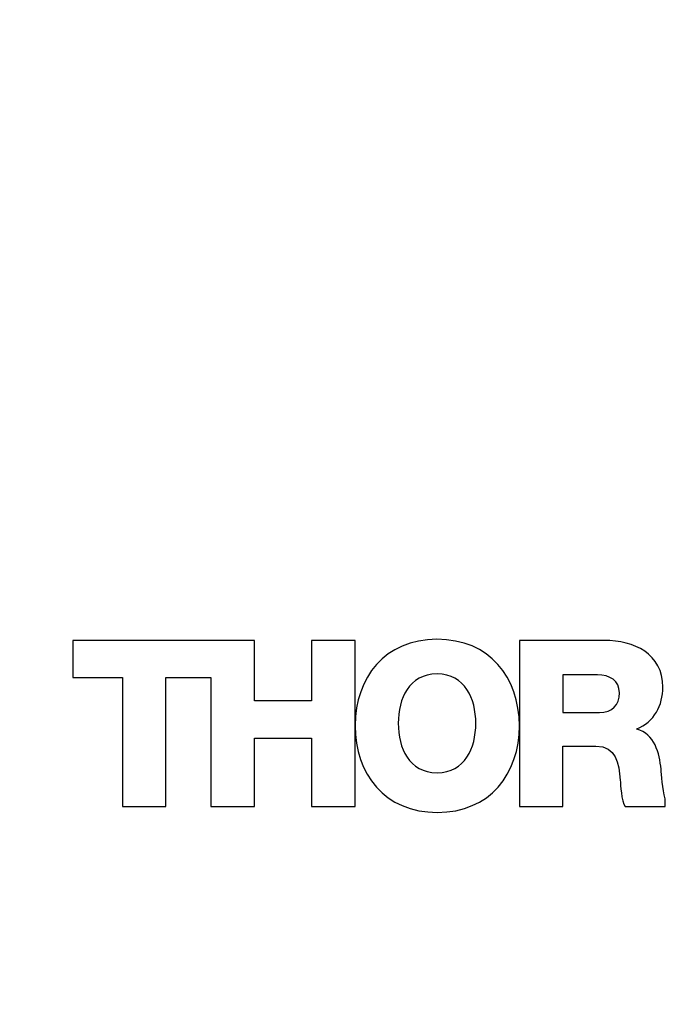
# Model space of a CAD drawing. Extents: x 0.1 to 10.9, y 0 to 8.5.
# Drawn here: x 3.8 to 4.2, y 6.3 to 7 of the extents above; entities that cross this region are included whole.
import ezdxf

# ---------------------------------------------------------------- set-up
doc = ezdxf.new("R2010")
doc.units = 0
doc.layers.get('0').update_dxf_attribs({"linetype": 'CONTINUOUS'})
doc.styles.add('SLDTEXTSTYLE0', font='TXT', dxfattribs={"width": 0.75})
doc.dimstyles.new('SLDDIMSTYLE1', dxfattribs={"dimtxt": 0.083333, "dimasz": 0.125, "dimexe": 0, "dimexo": 0.0625, "dimgap": 0.020833, "dimtad": 0, "dimtih": 1, "dimtoh": 1, "dimlfac": 4, "dimrnd": 1e-09, "dimzin": 12, "dimtxsty": 'SLDTEXTSTYLE0', "dimsah": 1, "dimcen": 0.09, "dimazin": 3, "dimtfac": 1, "dimtofl": 0, "dimtmove": 0, "dimatfit": 3, "dimtolj": 1, "dimtzin": 12})
doc.dimstyles.new('SLDDIMSTYLE5', dxfattribs={"dimtxt": 0.083333, "dimasz": 0.125, "dimexe": 0, "dimexo": 0.0625, "dimgap": 0.020833, "dimtad": 0, "dimtih": 1, "dimtoh": 1, "dimlfac": 2, "dimrnd": 1e-09, "dimtxsty": 'SLDTEXTSTYLE0', "dimsah": 1, "dimcen": 0, "dimazin": 3, "dimtfac": 1, "dimtofl": 0, "dimtmove": 0, "dimatfit": 3, "dimtolj": 1, "dimtzin": 12})

# ---------------------------------------------------------------- blocks, each defined once
blk = doc.blocks.new('_D_2')
at = {"color": 7, "linetype": 'CONTINUOUS'}
for p, q in [((6.28451, 8.04091), (7.25185, 8.04091)), ((7.18185, 8.04091), (7.18185, 7.27508)), ((6.93918, 7.12578), (6.91383, 7.12578)), ((6.91383, 7.12578), (6.91383, 6.99337)), ((7.42452, 7.12578), (7.44987, 7.12578)), ((7.44987, 7.12578), (7.44987, 6.99337)), ((6.91383, 6.99337), (6.93918, 6.99337)), ((7.44987, 6.99337), (7.42452, 6.99337)), ((7.18185, 6.21064), (7.18185, 6.97647)), ((4.097, 6.21064), (7.25185, 6.21064))]:
    blk.add_line(p, q, dxfattribs=at)
for points in [[(7.18185, 8.04091), (7.16185, 7.91591), (7.20185, 7.91591)], [(7.18185, 6.21064), (7.20185, 6.33564), (7.16185, 6.33564)]]:
    blk.add_solid(points, dxfattribs=at)
at = {"color": 7, "linetype": 'CONTINUOUS', "char_height": 0.083333, "attachment_point": 1, "style": 'SLDTEXTSTYLE0'}
for s, insert in [('7.32in', (7.02915, 7.2501)), ('186.0mm', (6.93918, 7.10079))]:
    blk.add_mtext(s, dxfattribs=dict(at, insert=insert))
blk = doc.blocks.new('SW_SYMBOL_HOLE_SPOT')
at = {"color": 0, "linetype": 'CONTINUOUS'}
for p, q in [((0, 34.45), (0, 2.95)), ((62.99, 2.95), (62.99, 34.45)), ((0, 2.95), (62.99, 2.95))]:
    blk.add_line(p, q, dxfattribs=at)
blk = doc.blocks.new('SW_SYMBOL_HOLE_DEPTH')
at = {"color": 0, "linetype": 'CONTINUOUS'}
for p, q in [((0, 34.45), (31.5, 34.45)), ((15.75, 34.45), (15.75, 2.95)), ((3.94, 21.85), (15.75, 2.95)), ((27.56, 21.85), (15.75, 2.95))]:
    blk.add_line(p, q, dxfattribs=at)
blk = doc.blocks.new('_D_16')
at = {"color": 7, "linetype": 'CONTINUOUS'}
for p, q in [((1.43684, 6.90556), (1.72017, 6.18511)), ((1.72017, 6.18511), (1.77645, 6.18511)), ((2.48343, 6.16821), (2.45808, 6.16821)), ((2.45808, 6.16821), (2.45808, 6.0358)), ((2.90719, 6.16821), (2.93254, 6.16821)), ((2.93254, 6.16821), (2.93254, 6.0358)), ((2.45808, 6.0358), (2.48343, 6.0358)), ((2.93254, 6.0358), (2.90719, 6.0358))]:
    blk.add_line(p, q, dxfattribs=at)
blk.add_solid([(1.43684, 6.90556), (1.46398, 6.78191), (1.5012, 6.79655)], dxfattribs=at)
at = {"color": 7, "linetype": 'CONTINUOUS', "xscale": 0.0027037109, "yscale": 0.0027037109, "zscale": 0.0027037109}
for name, p in [('SW_SYMBOL_HOLE_SPOT', (1.77645, 6.04736)), ('SW_SYMBOL_HOLE_DEPTH', (2.95789, 6.04736))]:
    blk.add_blockref(name, p, dxfattribs=at)
at = {"color": 7, "linetype": 'CONTINUOUS', "attachment_point": 1, "style": 'SLDTEXTSTYLE0'}
for s, insert, char_height in [('%%c', (1.77645, 6.29253), 0.083333), ('0.24in [6mm] THRU', (1.90224, 6.29253), 0.0833333), ('%%c', (2.00154, 6.14323), 0.083333), ('0.73in', (2.12733, 6.14323), 0.083333), ('18.4mm', (2.48343, 6.14323), 0.083333), ('0.20in [5.1mm]', (3.07705, 6.14323), 0.0833333)]:
    blk.add_mtext(s, dxfattribs=dict(at, insert=insert, char_height=char_height))

msp = doc.modelspace()

# ---------------------------------------------------------------- linework, layer by layer
at = {"color": 7, "linetype": 'CONTINUOUS'}
for p, q in [((3.92444, 6.56472), (3.80951, 6.56472)), ((3.80951, 6.56472), (3.80951, 6.54118)), ((3.92444, 6.52646), (3.92444, 6.56472)), ((3.98811, 6.56472), (3.96063, 6.56472)), ((3.96063, 6.56472), (3.96063, 6.52646)), ((3.98811, 6.45966), (3.98811, 6.56472)), ((4.14587, 6.56472), (4.09209, 6.56472)), ((4.09209, 6.56472), (4.09209, 6.45966)), ((4.14144, 6.5429), (4.11957, 6.5429)), ((4.11957, 6.5429), (4.11957, 6.51922)), ((3.80951, 6.54118), (3.84097, 6.54118)), ((3.84097, 6.54118), (3.84097, 6.45966)), ((3.86845, 6.54118), (3.89696, 6.54118)), ((3.86845, 6.45966), (3.86845, 6.54118)), ((3.89696, 6.54118), (3.89696, 6.45966)), ((3.96063, 6.52646), (3.92444, 6.52646)), ((4.11957, 6.51922), (4.14262, 6.51922)), ((4.16626, 6.50851), (4.16626, 6.50881)), ((3.92444, 6.45966), (3.92444, 6.50292)), ((3.92444, 6.50292), (3.96063, 6.50292)), ((3.96063, 6.50292), (3.96063, 6.45966)), ((4.11957, 6.45966), (4.11957, 6.49792)), ((4.11957, 6.49792), (4.14041, 6.49792)), ((4.18433, 6.45966), (4.18433, 6.46466)), ((3.84097, 6.45966), (3.86845, 6.45966)), ((3.89696, 6.45966), (3.92444, 6.45966)), ((3.96063, 6.45966), (3.98811, 6.45966)), ((4.09209, 6.45966), (4.11957, 6.45966)), ((4.15887, 6.45966), (4.18433, 6.45966))]:
    msp.add_line(p, q, dxfattribs=at)
for points in [[(4.03993, 6.56542), (4.00688, 6.56536), (3.98825, 6.54123), (3.98823, 6.51098)], [(4.1828, 6.53515), (4.1828, 6.55633), (4.16448, 6.56472), (4.14587, 6.56472)], [(4.03996, 6.54349), (4.02223, 6.54349), (4.01544, 6.52789), (4.01544, 6.5123)], [(4.06449, 6.5123), (4.06449, 6.52789), (4.0577, 6.54349), (4.03996, 6.54349)], [(4.15532, 6.53157), (4.15532, 6.53937), (4.14912, 6.5429), (4.14144, 6.5429)], [(4.14262, 6.51922), (4.15089, 6.51922), (4.15532, 6.52363), (4.15532, 6.53157)], [(4.16626, 6.50881), (4.17733, 6.51308), (4.1828, 6.52382), (4.1828, 6.53515)], [(4.01544, 6.5123), (4.01544, 6.4967), (4.02223, 6.4811), (4.03996, 6.4811)], [(4.03996, 6.4811), (4.0577, 6.4811), (4.06449, 6.4967), (4.06449, 6.5123)], [(4.18162, 6.48335), (4.18074, 6.49336), (4.17749, 6.50586), (4.16626, 6.50851)], [(4.14041, 6.49792), (4.15326, 6.49792), (4.15503, 6.48703), (4.15577, 6.47643)], [(4.18433, 6.46466), (4.18251, 6.47078), (4.18194, 6.48009), (4.18162, 6.48335)], [(4.15577, 6.47643), (4.15606, 6.47349), (4.15651, 6.46319), (4.15887, 6.45966)]]:
    msp.add_open_spline(points, degree=3, dxfattribs=at)
for points, knots in [([(4.04013, 6.45595), (4.07338, 6.45601), (4.09209, 6.48033), (4.09203, 6.51078), (4.09198, 6.54124), (4.07317, 6.56549), (4.03993, 6.56542)], [0, 0, 0, 0, 1, 1, 1, 2, 2, 2, 2]), ([(3.98823, 6.51098), (3.98823, 6.51091), (3.98823, 6.51085), (3.98823, 6.51078), (3.98818, 6.48033), (4.00689, 6.45601), (4.04013, 6.45595)], [2, 2, 2, 2, 2.002118, 2.002118, 2.002118, 3.002118, 3.002118, 3.002118, 3.002118])]:
    msp.add_open_spline(points, degree=3, knots=knots, dxfattribs=at)

# ---------------------------------------------------------------- dimensions: what is measured, and where the dimension line sits
dim = msp.add_linear_dim(base=(7.18185, 6.21064), p1=(6.23451, 8.04091), p2=(4.047, 6.21064), angle=90, dimstyle='SLDDIMSTYLE1', dxfattribs=at)
dim.commit()
dim.dimension.update_dxf_attribs({"geometry": '_D_2', "text_midpoint": (7.18185, 7.12578), "dimtype": 160})
dim = msp.add_diameter_dim_2p(p1=(1.30417, 7.24291), p2=(1.43684, 6.90556), text='%%c0.24in [6mm] THRU\\P{\\fGDT;v}<>{\\fGDT;x}0.20in [5.1mm]', dimstyle='SLDDIMSTYLE5', dxfattribs=at)
dim.commit()
dim.dimension.update_dxf_attribs({"geometry": '_D_16', "text_midpoint": (2.81495, 6.16821), "dimtype": 163})

doc.saveas('drawing.dxf')
